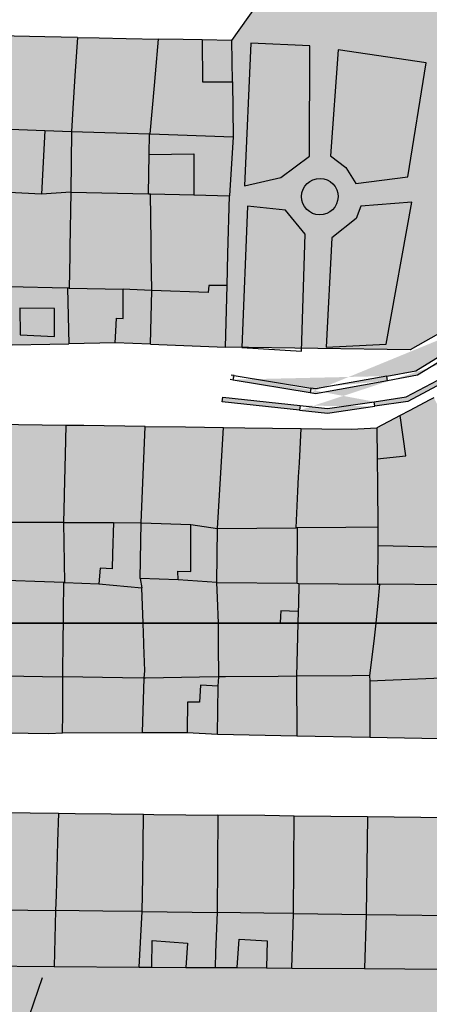
# Model space of a CAD drawing. Extents: x 656776 to 665924, y 3957542 to 3962653.
# Drawn here: x 661356 to 661408, y 3959955 to 3960081 of the extents above; entities that cross this region are included whole.
import ezdxf

# ---------------------------------------------------------------- set-up
doc = ezdxf.new("R2010")
doc.units = 0
doc.header["$MEASUREMENT"] = 0
for name, color, linetype in [('city', 7, 'CONTINUOUS'), ('Grid', 9, 'CONTINUOUS'), ('H11', 41, 'CONTINUOUS'), ('H15', 2, 'CONTINUOUS'), ('H24', 1, 'CONTINUOUS'), ('H34', 3, 'CONTINUOUS'), ('Jadval', 7, 'CONTINUOUS'), ('saz', 9, 'CONTINUOUS')]:
    doc.layers.add(name, color=color, linetype=linetype)

msp = doc.modelspace()

# ---------------------------------------------------------------- hatches: boundary and pattern name
at = {"layer": 'H11'}
h = msp.add_hatch(color=256, dxfattribs=at)
h.paths.add_polyline_path([(661410.42139, 3959959.46691), (661400.08035, 3959959.54794), (661390.70936, 3959959.62136), (661387.45737, 3959959.64684), (661383.72334, 3959959.6761), (661380.87336, 3959959.69843), (661379.13722, 3959959.69366), (661377.12837, 3959959.70854), (661372.75136, 3959959.74096), (661371.11134, 3959959.75311), (661360.21237, 3959959.83384), (661350.58835, 3959959.90513), (661340.85935, 3959959.97719), (661330.57036, 3959960.0534), (661324.89536, 3959960.09543), (661320.82736, 3959960.22143), (661320.81836, 3959962.13443), (661320.79336, 3959967.35443), (661320.85936, 3959977.40543), (661323.63036, 3959979.95143), (661300.72836, 3959980.56543), (661297.09836, 3959982.06343), (661295.83836, 3959980.59143), (661294.30936, 3959978.65543), (661288.06336, 3959965.01043), (661300.16136, 3959931.68343), (661315.58636, 3959886.04543), (661316.66536, 3959883.55243), (661317.27936, 3959882.15243), (661319.30636, 3959882.96943), (661357.93036, 3959904.54043), (661379.63236, 3959916.94843), (661427.01736, 3959944.26643), (661440.71036, 3959952.31543), (661446.80036, 3959957.23843), (661483.80736, 3959978.32543), (661490.63868, 3959981.68071), (661490.41136, 3959998.56943), (661485.69564, 3959995.84591), (661478.65636, 3959991.78043), (661476.74236, 3959990.81243), (661467.73051, 3959984.8602), (661461.68536, 3959980.86743), (661460.60636, 3959980.21343), (661458.69536, 3959979.05343), (661451.39656, 3959974.69209), (661443.32738, 3959969.8704), (661435.16736, 3959964.99443), (661431.22536, 3959970.99243), (661429.68236, 3959973.70643), (661427.71936, 3959977.16243), (661425.12236, 3959981.73143), (661420.64236, 3959978.80043), (661420.47736, 3959966.22443), (661420.18136, 3959959.39043)])
h.paths.add_polyline_path([(661329.09436, 3959910.16243), (661325.58636, 3959910.65343), (661319.52436, 3959910.76243), (661317.28736, 3959917.07743), (661316.35336, 3959920.17943), (661313.66236, 3959929.11243), (661328.25336, 3959929.70643), (661337.80236, 3959930.09543), (661348.36436, 3959930.52543), (661348.58236, 3959922.53443), (661348.71236, 3959917.74843), (661348.53236, 3959912.30943), (661346.92736, 3959910.97843), (661343.99436, 3959910.80143), (661339.26736, 3959910.79543)], flags=0)
at = {"layer": 'H15'}
for points in [[(661352.63336, 3960059.34443), (661358.55936, 3960059.02743), (661362.33836, 3960059.30143), (661362.40936, 3960067.10643), (661362.59636, 3960070.05043), (661362.86336, 3960074.25543), (661363.17636, 3960079.17843), (661358.97636, 3960079.26243), (661353.03236, 3960079.38243), (661353.06736, 3960073.66543), (661353.10636, 3960067.45143), (661353.4032, 3960067.44043), (661352.87936, 3960061.07843)], [(661363.17636, 3960079.17843), (661365.95436, 3960079.12243), (661369.42636, 3960079.05243), (661373.61636, 3960078.96843), (661373.22036, 3960074.49743), (661373.08733, 3960072.99185), (661372.53636, 3960066.76743), (661372.43937, 3960066.77067), (661372.39873, 3960064.11844), (661372.32136, 3960059.06947), (661362.33836, 3960059.30143), (661362.40936, 3960067.10643), (661362.59636, 3960070.05043), (661362.86336, 3960074.25543)], [(661373.61636, 3960078.96843), (661373.22036, 3960074.49743), (661373.08733, 3960072.99185), (661372.53636, 3960066.76743), (661372.43937, 3960066.77067), (661372.39873, 3960064.11844), (661372.32136, 3960059.06947), (661372.58136, 3960059.06343), (661378.11936, 3960058.93478), (661382.74036, 3960058.82743), (661383.17336, 3960066.41043), (661383.08898, 3960073.46233), (661379.26642, 3960073.45803), (661379.20332, 3960078.85646), (661376.77336, 3960078.90543)], [(661362.09636, 3960039.82842), (661352.32136, 3960039.63443), (661352.42336, 3960047.15443), (661352.49636, 3960051.40643), (661352.54636, 3960054.31343), (661352.63336, 3960059.34443), (661358.55936, 3960059.02743), (661362.33836, 3960059.30143), (661362.21336, 3960052.20143), (661362.19536, 3960051.16143), (661362.12136, 3960046.97143), (661361.91136, 3960046.9754)], [(661372.32136, 3960059.06947), (661362.33836, 3960059.30143), (661362.21336, 3960052.20143), (661362.19536, 3960051.16143), (661362.12136, 3960046.97143), (661361.91136, 3960046.9754), (661362.09636, 3960039.82842), (661368.04336, 3960039.94643), (661372.56436, 3960039.76143), (661372.73236, 3960046.64743), (661372.67536, 3960051.34143), (661372.65536, 3960052.95343), (661372.58136, 3960059.06343)], [(661382.74036, 3960058.82743), (661378.11936, 3960058.93478), (661372.58136, 3960059.06343), (661372.65536, 3960052.95343), (661372.67536, 3960051.34143), (661372.73236, 3960046.64743), (661372.56436, 3960039.76143), (661382.21136, 3960039.36043), (661382.40636, 3960047.30843), (661382.52436, 3960051.37843)], [(661401.74336, 3960008.94278), (661401.76936, 3960013.88943), (661401.79136, 3960016.23743), (661401.72236, 3960021.68143), (661401.6802, 3960025.01422), (661405.36536, 3960025.42002), (661404.65353, 3960030.6118), (661405.80936, 3960031.21543), (661408.46636, 3960032.60243), (661408.97136, 3960032.86643), (661411.64036, 3960027.83443), (661415.45836, 3960020.63843), (661416.93436, 3960017.13443), (661419.00968, 3960013.78992), (661411.01436, 3960008.85443), (661401.98836, 3960008.94043)], [(661352.48636, 3960029.45143), (661361.74836, 3960029.33043), (661361.65236, 3960025.58843), (661361.52174, 3960020.47815), (661361.51536, 3960020.22843), (661361.42936, 3960016.86943), (661361.54135, 3960009.13103), (661361.41936, 3960009.13543), (661351.50736, 3960009.49143), (661351.72636, 3960010.84043), (661351.76536, 3960016.86743), (661352.01636, 3960021.24843)], [(661361.74836, 3960029.33043), (661363.98836, 3960029.30143), (661371.90436, 3960029.19843), (661371.36336, 3960016.82643), (661371.23036, 3960009.68243), (661371.44036, 3960008.46243), (661365.91136, 3960008.97343), (661361.54135, 3960009.13103), (661361.42936, 3960016.86943), (661361.51536, 3960020.22843), (661361.52174, 3960020.47815), (661361.65236, 3960025.58843)], [(661381.94136, 3960029.06743), (661377.07258, 3960029.13098), (661371.90436, 3960029.19843), (661371.36336, 3960016.82643), (661371.23036, 3960009.68243), (661376.10536, 3960009.50743), (661381.10336, 3960009.14043), (661381.16936, 3960016.10543), (661381.59304, 3960023.21905), (661381.68036, 3960024.68743)], [(661391.91236, 3960028.93743), (661388.26336, 3960028.98543), (661384.66836, 3960029.03243), (661381.94136, 3960029.06743), (661381.68036, 3960024.68743), (661381.59304, 3960023.21905), (661381.16936, 3960016.10543), (661381.10336, 3960009.14043), (661391.40436, 3960009.04168), (661391.44836, 3960016.17152), (661391.27936, 3960016.17043), (661391.51236, 3960020.86443), (661391.60436, 3960022.71643), (661391.69436, 3960024.52743)], [(661391.91236, 3960028.93743), (661391.69436, 3960024.52743), (661391.60436, 3960022.71643), (661391.51236, 3960020.86443), (661391.27936, 3960016.17043), (661391.44836, 3960016.17152), (661391.40436, 3960009.04168), (661391.63836, 3960009.03943), (661401.74336, 3960008.94278), (661401.76936, 3960013.88943), (661401.79136, 3960016.23743), (661401.72236, 3960021.68143), (661401.6802, 3960025.01422), (661401.62936, 3960029.03243), (661398.37636, 3960028.85343), (661394.58736, 3960028.90243)], [(661361.27436, 3959989.84743), (661359.50636, 3959989.76543), (661351.44936, 3959989.88557), (661351.43436, 3959997.19643), (661351.49036, 3959997.87443), (661351.51136, 3960002.07543), (661351.52036, 3960003.91243), (661351.50736, 3960009.49143), (661361.41936, 3960009.13543), (661361.38336, 3960005.38743), (661361.36936, 3960003.91243), (661361.35236, 3960002.07043), (661361.30736, 3959997.02843), (661361.30136, 3959992.22243)], [(661371.54636, 3959989.86027), (661361.27436, 3959989.84743), (661361.30136, 3959992.22243), (661361.30736, 3959997.02843), (661361.35236, 3960002.07043), (661361.36936, 3960003.91243), (661361.38336, 3960005.38743), (661361.41936, 3960009.13543), (661361.54135, 3960009.13103), (661365.91136, 3960008.97343), (661371.44036, 3960008.46243), (661371.61636, 3960003.91243), (661371.71536, 3960001.35343), (661371.72436, 3960001.12443), (661371.85336, 3959997.79243), (661371.77536, 3959996.84943)], [(661381.18436, 3959989.67343), (661377.27736, 3959989.86743), (661371.54636, 3959989.86027), (661371.77536, 3959996.84943), (661371.85336, 3959997.79243), (661371.72436, 3960001.12443), (661371.71536, 3960001.35343), (661371.61636, 3960003.91243), (661371.44036, 3960008.46243), (661371.23036, 3960009.68243), (661376.10536, 3960009.50743), (661381.10336, 3960009.14043), (661381.17636, 3960007.17843), (661381.29836, 3960003.91243), (661381.31636, 3960001.09143), (661381.34236, 3959997.02243), (661381.27436, 3959995.81243)], [(661381.18436, 3959989.67343), (661381.27436, 3959995.81243), (661381.34236, 3959997.02243), (661381.31636, 3960001.09143), (661381.29836, 3960003.91243), (661381.17636, 3960007.17843), (661381.10336, 3960009.14043), (661391.40436, 3960009.04168), (661391.63836, 3960009.03943), (661391.56995, 3960006.32852), (661391.54713, 3960005.43344), (661391.50836, 3960003.91243), (661391.33536, 3959997.10643), (661391.39136, 3959989.46867)], [(661391.39136, 3959989.46867), (661391.33536, 3959997.10643), (661391.50836, 3960003.91243), (661391.54713, 3960005.43344), (661391.56995, 3960006.32852), (661391.63836, 3960009.03943), (661401.74336, 3960008.94278), (661401.98836, 3960008.94043), (661401.77236, 3960006.53743), (661401.53736, 3960003.91243), (661401.25636, 3960001.59243), (661400.72236, 3959997.18543), (661400.76236, 3959996.52143), (661400.76336, 3959989.28066)], [(661400.76336, 3959989.28066), (661416.37736, 3959988.96743), (661420.60736, 3959991.55243), (661418.11736, 3959995.25543), (661416.94336, 3959997.80643), (661416.66736, 3959998.65843), (661416.14636, 3959999.59743), (661413.75436, 3960003.91243), (661411.01436, 3960008.85443), (661401.98836, 3960008.94043), (661401.77236, 3960006.53743), (661401.53736, 3960003.91243), (661401.25636, 3960001.59243), (661400.72236, 3959997.18543), (661400.76236, 3959996.52143)], [(661350.58835, 3959959.90513), (661360.21237, 3959959.83384), (661360.37136, 3959967.02043), (661360.43036, 3959968.96743), (661360.64036, 3959975.84943), (661360.75236, 3959979.51143), (661353.46536, 3959979.59743), (661351.21136, 3959979.62443), (661351.13536, 3959976.03843), (661351.07236, 3959973.00943), (661350.94836, 3959967.14543)], [(661371.11134, 3959959.75311), (661371.51636, 3959966.87343), (661371.57736, 3959971.29943), (661371.63536, 3959975.47843), (661371.68936, 3959979.38143), (661367.53136, 3959979.43043), (661362.87736, 3959979.48543), (661360.75236, 3959979.51143), (661360.64036, 3959975.84943), (661360.43036, 3959968.96743), (661360.37136, 3959967.02043), (661360.21237, 3959959.83384)], [(661371.11134, 3959959.75311), (661372.75136, 3959959.74096), (661377.12837, 3959959.70854), (661379.13722, 3959959.69366), (661380.87336, 3959959.69843), (661380.90736, 3959961.66343), (661381.11736, 3959966.74543), (661381.23636, 3959979.26843), (661373.01536, 3959979.36543), (661371.68936, 3959979.38143), (661371.63536, 3959975.47843), (661371.57736, 3959971.29943), (661371.51636, 3959966.87343)], [(661390.70936, 3959959.62136), (661387.45737, 3959959.64684), (661383.72334, 3959959.6761), (661380.87336, 3959959.69843), (661380.90736, 3959961.66343), (661381.11736, 3959966.74543), (661381.23636, 3959979.26843), (661387.27836, 3959979.19643), (661391.03136, 3959979.15143), (661390.93436, 3959966.61543)], [(661390.70936, 3959959.62136), (661400.08035, 3959959.54794), (661400.27533, 3959966.49243), (661400.45136, 3959979.04043), (661391.03136, 3959979.15143), (661390.93436, 3959966.61543)], [(661410.42139, 3959959.46691), (661400.08035, 3959959.54794), (661400.27533, 3959966.49243), (661400.45136, 3959979.04043), (661410.72536, 3959978.91843), (661410.74436, 3959973.03043), (661410.76536, 3959966.35343)]]:
    msp.add_hatch(color=256, dxfattribs=at).paths.add_polyline_path(points)
at = {"layer": 'H24'}
for points in [[(661383.08898, 3960073.46233), (661383.02536, 3960078.77943), (661379.20332, 3960078.85646), (661379.26642, 3960073.45803)], [(661404.65353, 3960030.6118), (661401.62936, 3960029.03243), (661401.6802, 3960025.01422), (661405.36536, 3960025.42002)]]:
    msp.add_hatch(color=256, dxfattribs=at).paths.add_polyline_path(points)
at = {"layer": 'H34'}
msp.add_hatch(color=256, dxfattribs=at).paths.add_polyline_path([(661382.21136, 3960039.36043), (661382.40636, 3960047.30843), (661382.52436, 3960051.37843), (661382.74036, 3960058.82743), (661383.17336, 3960066.41043), (661383.08898, 3960073.46233), (661383.02536, 3960078.77943), (661416.82611, 3960126.39231), (661434.20081, 3960125.00363), (661433.67958, 3960119.62249), (661438.90374, 3960086.91535), (661440.46746, 3960064.52288), (661440.29372, 3960058.44741), (661405.91622, 3960039.04932)])
at = {"layer": 'Jadval'}
h = msp.add_hatch(color=256, dxfattribs=at)
h.paths.add_polyline_path([(661419.12136, 3960040.26343), (661421.35636, 3960041.45043), (661427.76736, 3960045.23143), (661428.07236, 3960044.71543), (661421.65036, 3960040.92643), (661419.40336, 3960039.73343)])
h.paths.add_polyline_path([(661401.31036, 3960032.37843), (661405.42236, 3960032.98943), (661410.30236, 3960035.58043), (661410.58336, 3960035.05043), (661405.61236, 3960032.41143), (661401.39836, 3960031.78543)], flags=16)
h.paths.add_polyline_path([(661381.85936, 3960032.95643), (661391.78136, 3960031.87143), (661391.71636, 3960031.27443), (661381.79336, 3960032.36043)])
h.paths.add_polyline_path([(661393.07836, 3960033.51843), (661383.21036, 3960035.14243), (661383.30836, 3960035.73443), (661393.17536, 3960034.11043)], flags=16)
h.paths.add_polyline_path([(661412.13236, 3960038.98943), (661406.88036, 3960035.77443), (661403.02236, 3960035.07543), (661402.91536, 3960035.66643), (661406.66236, 3960036.34443), (661411.81836, 3960039.50043)], flags=16)
h.paths.add_polyline_path([(661429.09536, 3960049.37343), (661420.61336, 3960044.18143), (661420.30036, 3960044.69243), (661428.78236, 3960049.88443)])
edge = h.paths.add_edge_path()
edge.add_line((661410.58336, 3960035.05043), (661419.40336, 3960039.73343))
edge.add_line((661410.30236, 3960035.58043), (661419.12136, 3960040.26343))
edge.add_line((661391.71636, 3960031.27443), (661395.31336, 3960030.88143))
edge.add_line((661395.31336, 3960030.88143), (661401.39836, 3960031.78543))
edge.add_line((661391.78136, 3960031.87143), (661395.30136, 3960031.48543))
edge.add_line((661395.30136, 3960031.48543), (661401.31036, 3960032.37843))
edge.add_line((661383.30836, 3960035.73443), (661382.92236, 3960035.79843))
edge.add_line((661383.21036, 3960035.14243), (661382.82436, 3960035.20643))
edge.add_line((661402.91536, 3960035.66643), (661393.77636, 3960034.01143))
edge.add_line((661393.77636, 3960034.01143), (661393.17536, 3960034.11043))
edge.add_line((661403.02236, 3960035.07543), (661393.78036, 3960033.40343))
edge.add_line((661393.78036, 3960033.40343), (661393.07836, 3960033.51843))
edge.add_line((661420.30036, 3960044.69243), (661411.81836, 3960039.50043))
edge.add_line((661420.61336, 3960044.18143), (661412.13236, 3960038.98943))

# ---------------------------------------------------------------- linework, layer by layer
at = {"layer": 'city', "flags": 128}
for points in [[(661383.02536, 3960078.77943), (661416.82611, 3960126.39231), (661434.20081, 3960125.00363), (661433.67958, 3960119.62249), (661438.90374, 3960086.91535), (661440.46746, 3960064.52288), (661440.29372, 3960058.44741), (661405.91622, 3960039.04932), (661382.21136, 3960039.36043)], [(661379.20332, 3960078.85646), (661379.26642, 3960073.45803), (661383.08898, 3960073.46233)], [(661401.6802, 3960025.01422), (661405.36536, 3960025.42002), (661404.65353, 3960030.6118)]]:
    msp.add_lwpolyline(points, dxfattribs=at)
at = {"layer": 'city'}
for points in [[(661363.17636, 3960079.17843), (661358.97636, 3960079.26243), (661353.03236, 3960079.38243)], [(661363.17636, 3960079.17843), (661362.86336, 3960074.25543), (661362.59636, 3960070.05043), (661362.40936, 3960067.10643), (661362.33836, 3960059.30143)], [(661363.17636, 3960079.17843), (661365.95436, 3960079.12243), (661369.42636, 3960079.05243), (661373.61636, 3960078.96843)], [(661372.32136, 3960059.06947), (661372.39873, 3960064.11844), (661372.43937, 3960066.77067), (661372.53636, 3960066.76743), (661373.08733, 3960072.99185), (661373.22036, 3960074.49743), (661373.61636, 3960078.96843)], [(661379.20332, 3960078.85646), (661376.77336, 3960078.90543), (661373.61636, 3960078.96843)], [(661383.02536, 3960078.77943), (661379.20332, 3960078.85646)], [(661383.08898, 3960073.46233), (661383.02536, 3960078.77943)], [(661383.08898, 3960073.46233), (661383.17336, 3960066.41043), (661382.74036, 3960058.82743)], [(661362.33836, 3960059.30143), (661358.55936, 3960059.02743), (661352.63336, 3960059.34443)], [(661362.33836, 3960059.30143), (661362.21336, 3960052.20143), (661362.19536, 3960051.16143), (661362.12136, 3960046.97143), (661361.91136, 3960046.9754), (661362.09636, 3960039.82842)], [(661362.33836, 3960059.30143), (661372.32136, 3960059.06947)], [(661372.32136, 3960059.06947), (661372.58136, 3960059.06343)], [(661372.56436, 3960039.76143), (661372.73236, 3960046.64743), (661372.67536, 3960051.34143), (661372.65536, 3960052.95343), (661372.58136, 3960059.06343)], [(661372.58136, 3960059.06343), (661378.11936, 3960058.93478), (661382.74036, 3960058.82743)], [(661372.56436, 3960039.76143), (661368.04336, 3960039.94643), (661362.09636, 3960039.82842)], [(661408.97136, 3960032.86643), (661408.46636, 3960032.60243), (661405.80936, 3960031.21543), (661404.65353, 3960030.6118)], [(661404.65353, 3960030.6118), (661401.62936, 3960029.03243)], [(661361.74836, 3960029.33043), (661352.48636, 3960029.45143)], [(661361.54135, 3960009.13103), (661361.42936, 3960016.86943), (661361.51536, 3960020.22843), (661361.52174, 3960020.47815), (661361.65236, 3960025.58843), (661361.74836, 3960029.33043)], [(661371.90436, 3960029.19843), (661363.98836, 3960029.30143), (661361.74836, 3960029.33043)], [(661371.23036, 3960009.68243), (661371.36336, 3960016.82643), (661371.90436, 3960029.19843)], [(661371.90436, 3960029.19843), (661377.07258, 3960029.13098), (661381.94136, 3960029.06743)], [(661381.10336, 3960009.14043), (661381.16936, 3960016.10543), (661381.59304, 3960023.21905), (661381.68036, 3960024.68743), (661381.94136, 3960029.06743)], [(661381.94136, 3960029.06743), (661384.66836, 3960029.03243), (661388.26336, 3960028.98543), (661391.91236, 3960028.93743)], [(661391.40436, 3960009.04168), (661391.44836, 3960016.17152), (661391.27936, 3960016.17043), (661391.51236, 3960020.86443), (661391.60436, 3960022.71643), (661391.69436, 3960024.52743), (661391.91236, 3960028.93743)], [(661391.91236, 3960028.93743), (661394.58736, 3960028.90243), (661398.37636, 3960028.85343), (661401.62936, 3960029.03243)], [(661401.62936, 3960029.03243), (661401.6802, 3960025.01422)], [(661401.6802, 3960025.01422), (661401.72236, 3960021.68143), (661401.79136, 3960016.23743), (661401.76936, 3960013.88943), (661401.74336, 3960008.94278)], [(661361.41936, 3960009.13543), (661351.50736, 3960009.49143)], [(661361.27436, 3959989.84743), (661361.30136, 3959992.22243), (661361.30736, 3959997.02843), (661361.35236, 3960002.07043), (661361.36936, 3960003.91243), (661361.38336, 3960005.38743), (661361.41936, 3960009.13543)], [(661361.41936, 3960009.13543), (661361.54135, 3960009.13103)], [(661361.54135, 3960009.13103), (661365.91136, 3960008.97343), (661371.44036, 3960008.46243)], [(661381.10336, 3960009.14043), (661376.10536, 3960009.50743), (661371.23036, 3960009.68243)], [(661371.23036, 3960009.68243), (661371.44036, 3960008.46243)], [(661381.18436, 3959989.67343), (661381.27436, 3959995.81243), (661381.34236, 3959997.02243), (661381.31636, 3960001.09143), (661381.29836, 3960003.91243), (661381.17636, 3960007.17843), (661381.10336, 3960009.14043)], [(661381.10336, 3960009.14043), (661391.40436, 3960009.04168)], [(661391.63836, 3960009.03943), (661391.56995, 3960006.32852), (661391.54713, 3960005.43344), (661391.50836, 3960003.91243), (661391.33536, 3959997.10643), (661391.39136, 3959989.46867)], [(661391.40436, 3960009.04168), (661391.63836, 3960009.03943)], [(661391.63836, 3960009.03943), (661401.74336, 3960008.94278)], [(661401.98836, 3960008.94043), (661401.77236, 3960006.53743), (661401.53736, 3960003.91243), (661401.25636, 3960001.59243), (661400.72236, 3959997.18543), (661400.76236, 3959996.52143), (661400.76336, 3959989.28066)], [(661401.74336, 3960008.94278), (661401.98836, 3960008.94043)], [(661411.01436, 3960008.85443), (661401.98836, 3960008.94043)], [(661371.54636, 3959989.86027), (661371.77536, 3959996.84943), (661371.85336, 3959997.79243), (661371.72436, 3960001.12443), (661371.71536, 3960001.35343), (661371.61636, 3960003.91243), (661371.44036, 3960008.46243)], [(661351.21136, 3959979.62443), (661353.46536, 3959979.59743), (661360.75236, 3959979.51143)], [(661360.75236, 3959979.51143), (661360.64036, 3959975.84943), (661360.43036, 3959968.96743), (661360.37136, 3959967.02043), (661360.21237, 3959959.83384)], [(661360.75236, 3959979.51143), (661362.87736, 3959979.48543), (661367.53136, 3959979.43043), (661371.68936, 3959979.38143)], [(661371.11134, 3959959.75311), (661371.51636, 3959966.87343), (661371.57736, 3959971.29943), (661371.63536, 3959975.47843), (661371.68936, 3959979.38143)], [(661371.68936, 3959979.38143), (661373.01536, 3959979.36543), (661381.23636, 3959979.26843)], [(661381.23636, 3959979.26843), (661381.11736, 3959966.74543), (661380.90736, 3959961.66343), (661380.87336, 3959959.69843)], [(661391.03136, 3959979.15143), (661387.27836, 3959979.19643), (661381.23636, 3959979.26843)], [(661390.70936, 3959959.62136), (661390.93436, 3959966.61543), (661391.03136, 3959979.15143)], [(661400.45136, 3959979.04043), (661391.03136, 3959979.15143)], [(661400.45136, 3959979.04043), (661400.27533, 3959966.49243), (661400.08035, 3959959.54794)], [(661410.72536, 3959978.91843), (661400.45136, 3959979.04043)]]:
    msp.add_lwpolyline(points, dxfattribs=at)
at = {"layer": 'city', "ltscale": 25}
for points in [[(661382.21136, 3960039.36043), (661382.40636, 3960047.30843), (661382.52436, 3960051.37843), (661382.74036, 3960058.82743)], [(661352.32136, 3960039.63443), (661362.09636, 3960039.82842)], [(661372.56436, 3960039.76143), (661382.21136, 3960039.36043)], [(661400.76336, 3959989.28066), (661416.37736, 3959988.96743), (661420.60736, 3959991.55243)], [(661351.44936, 3959989.88557), (661359.50636, 3959989.76543), (661361.27436, 3959989.84743)], [(661361.27436, 3959989.84743), (661371.54636, 3959989.86027)], [(661371.54636, 3959989.86027), (661377.27736, 3959989.86743), (661381.18436, 3959989.67343)], [(661381.18436, 3959989.67343), (661391.39136, 3959989.46867)], [(661391.39136, 3959989.46867), (661400.76336, 3959989.28066)], [(661350.58835, 3959959.90513), (661360.21237, 3959959.83384)], [(661360.21237, 3959959.83384), (661371.11134, 3959959.75311)], [(661371.11134, 3959959.75311), (661372.75136, 3959959.74096), (661377.12837, 3959959.70854), (661379.13722, 3959959.69366), (661380.87336, 3959959.69843)], [(661380.87336, 3959959.69843), (661383.72334, 3959959.6761), (661387.45737, 3959959.64684), (661390.70936, 3959959.62136)], [(661390.70936, 3959959.62136), (661400.08035, 3959959.54794)], [(661400.08035, 3959959.54794), (661410.42139, 3959959.46691)]]:
    msp.add_lwpolyline(points, dxfattribs=at)
at = {"layer": 'Grid'}
for p, q in [((660055.42736, 3960003.91243), (661655.42736, 3960003.91243)), ((661655.42736, 3960003.91243), (660055.42736, 3960003.91243))]:
    msp.add_line(p, q, dxfattribs=at)
at = {"layer": 'Jadval'}
for p, q in [((661383.30836, 3960035.73443), (661382.92236, 3960035.79843)), ((661383.21036, 3960035.14243), (661382.82436, 3960035.20643))]:
    msp.add_line(p, q, dxfattribs=at)
for points in [[(661412.13236, 3960038.98943), (661406.88036, 3960035.77443), (661403.02236, 3960035.07543), (661402.91536, 3960035.66643), (661406.66236, 3960036.34443), (661411.81836, 3960039.50043)], [(661393.07836, 3960033.51843), (661383.21036, 3960035.14243), (661383.30836, 3960035.73443), (661393.17536, 3960034.11043)], [(661401.31036, 3960032.37843), (661405.42236, 3960032.98943), (661410.30236, 3960035.58043), (661410.58336, 3960035.05043), (661405.61236, 3960032.41143), (661401.39836, 3960031.78543)], [(661381.85936, 3960032.95643), (661391.78136, 3960031.87143), (661391.71636, 3960031.27443), (661381.79336, 3960032.36043)]]:
    msp.add_lwpolyline(points, close=True, dxfattribs=at)
for points in [[(661402.91536, 3960035.66643), (661393.77636, 3960034.01143), (661393.17536, 3960034.11043)], [(661403.02236, 3960035.07543), (661393.78036, 3960033.40343), (661393.07836, 3960033.51843)], [(661391.71636, 3960031.27443), (661395.31336, 3960030.88143), (661401.39836, 3960031.78543)], [(661391.78136, 3960031.87143), (661395.30136, 3960031.48543), (661401.31036, 3960032.37843)]]:
    msp.add_lwpolyline(points, dxfattribs=at)
at = {"layer": 'saz', "ltscale": 25}
msp.add_lwpolyline([(661385.43936, 3960078.44743), (661384.63936, 3960060.11743), (661389.30436, 3960061.17643), (661392.97736, 3960063.90243), (661393.04436, 3960078.10843)], close=True, dxfattribs=at)
for points in [[(661396.68736, 3960077.56643), (661395.67836, 3960063.98043), (661397.67336, 3960062.46143), (661398.96236, 3960060.41343), (661405.62936, 3960061.27943), (661407.97136, 3960075.92443), (661396.68736, 3960077.56643)], [(661372.39873, 3960064.11844), (661378.14536, 3960064.22243), (661378.11936, 3960058.93478)], [(661385.05336, 3960057.49943), (661384.31736, 3960039.34743), (661391.95136, 3960038.85643), (661392.45936, 3960053.90743), (661389.93636, 3960056.99443), (661385.05336, 3960057.49943)], [(661395.84736, 3960053.43843), (661395.13636, 3960039.38143), (661402.83236, 3960039.74743), (661406.15336, 3960057.98943), (661399.61036, 3960057.49843), (661398.97436, 3960055.91643), (661395.84736, 3960053.43843)]]:
    msp.add_lwpolyline(points, dxfattribs=at)
at = {"layer": 'saz'}
for points in [[(661353.4032, 3960067.44043), (661358.98355, 3960067.23348)], [(661358.98355, 3960067.23348), (661358.73036, 3960062.34443), (661358.55936, 3960059.02743)], [(661358.98355, 3960067.23348), (661362.40936, 3960067.10643)], [(661362.40936, 3960067.10643), (661369.56836, 3960066.86643), (661372.43937, 3960066.77067)], [(661372.53636, 3960066.76743), (661383.17336, 3960066.41043)], [(661361.91136, 3960046.9754), (661359.95236, 3960047.01243), (661352.45137, 3960047.15391)], [(661362.12136, 3960046.97143), (661369.05636, 3960046.84043)], [(661368.04336, 3960039.94643), (661368.11536, 3960041.43843), (661368.19736, 3960043.12043), (661369.04636, 3960043.07743), (661369.05636, 3960046.84043)], [(661372.73236, 3960046.64743), (661369.92336, 3960046.79443), (661369.05636, 3960046.84043)], [(661382.40636, 3960047.30843), (661380.04836, 3960047.28543), (661379.96136, 3960046.40843), (661372.73236, 3960046.64743)], [(661361.42936, 3960016.86943), (661351.81036, 3960016.86744)], [(661361.42936, 3960016.86943), (661367.80536, 3960016.87143)], [(661367.80536, 3960016.87143), (661367.69036, 3960012.82243), (661367.63536, 3960010.90443), (661366.10736, 3960010.98243), (661365.91136, 3960008.97343)], [(661367.80536, 3960016.87143), (661371.36336, 3960016.82643)], [(661371.36336, 3960016.82643), (661377.73736, 3960016.61143)], [(661376.10536, 3960009.50743), (661376.09836, 3960010.59043), (661377.74536, 3960010.57243), (661377.74136, 3960013.84143), (661377.73736, 3960016.61143)], [(661377.73736, 3960016.61143), (661381.16936, 3960016.10543)], [(661401.76936, 3960013.88943), (661411.56536, 3960013.67143), (661412.05836, 3960016.12743), (661416.93436, 3960017.13443)], [(661381.16936, 3960016.10543), (661391.27936, 3960016.17043)], [(661401.79136, 3960016.23743), (661397.65736, 3960016.21143), (661391.44836, 3960016.17152)], [(661389.30836, 3960005.52043), (661389.28136, 3960004.83043), (661389.24436, 3960003.91243)], [(661391.54713, 3960005.43344), (661389.30836, 3960005.52043)], [(661389.24436, 3960003.91243), (661391.50836, 3960003.91243)], [(661400.76236, 3959996.52143), (661402.73036, 3959996.60543), (661411.06736, 3959996.95943), (661412.96836, 3959997.04043), (661413.06236, 3959998.10043), (661416.66736, 3959998.65843)], [(661351.43436, 3959997.19643), (661358.70336, 3959997.07243), (661361.30736, 3959997.02843)], [(661371.77536, 3959996.84943), (661368.97736, 3959996.89743), (661361.30736, 3959997.02843)], [(661381.34236, 3959997.02243), (661378.86036, 3959996.98243), (661371.92436, 3959996.85243), (661371.77536, 3959996.84943)], [(661391.33536, 3959997.10643), (661388.97236, 3959997.08643), (661382.20236, 3959997.02943), (661381.34236, 3959997.02243)], [(661400.72236, 3959997.18543), (661398.47036, 3959997.16643), (661391.33536, 3959997.10643)], [(661381.27436, 3959995.81243), (661379.01036, 3959995.94743), (661378.86036, 3959993.78843), (661377.30736, 3959993.75643), (661377.27936, 3959990.12543), (661377.27736, 3959989.86743)], [(661350.94836, 3959967.14543), (661353.25436, 3959967.11443), (661360.37136, 3959967.02043)], [(661371.51636, 3959966.87343), (661366.45836, 3959966.94043), (661360.37136, 3959967.02043)], [(661371.51636, 3959966.87343), (661381.11736, 3959966.74543)], [(661390.93436, 3959966.61543), (661387.11436, 3959966.66643), (661381.11736, 3959966.74543)], [(661390.93436, 3959966.61543), (661400.27533, 3959966.49243)], [(661400.27533, 3959966.49243), (661404.12936, 3959966.44143), (661410.76536, 3959966.35343)], [(661383.72334, 3959959.6761), (661383.98236, 3959963.34843), (661387.54636, 3959963.12843), (661387.45737, 3959959.64684)], [(661372.75136, 3959959.74096), (661372.77736, 3959963.13743), (661377.33736, 3959962.81643), (661377.12837, 3959959.70854)], [(661358.66336, 3959958.37143), (661356.43636, 3959951.86143), (661356.28236, 3959944.26343), (661357.92636, 3959933.57143), (661366.68836, 3959916.16243), (661388.59836, 3959932.42143), (661394.28136, 3959936.67543), (661402.77836, 3959944.20443), (661405.64936, 3959945.97943), (661409.84936, 3959947.94243), (661416.72936, 3959948.93143), (661420.18436, 3959949.21343), (661423.39936, 3959950.11343), (661425.44036, 3959951.18943), (661432.67736, 3959955.17943), (661436.59336, 3959956.60843), (661439.68236, 3959956.95643), (661441.61236, 3959956.75243), (661443.54236, 3959956.54843), (661446.80036, 3959957.23843)]]:
    msp.add_lwpolyline(points, dxfattribs=at)
msp.add_lwpolyline([(661355.78536, 3960044.37643), (661355.83236, 3960040.95343), (661360.21436, 3960040.75443), (661360.25336, 3960044.36543)], close=True, dxfattribs=at)
at = {"layer": 'saz', "ltscale": 25}
msp.add_ellipse((661394.32338, 3960058.72047), major_axis=(2.34573, -0.03249), ratio=0.99999996, start_param=0, end_param=6.283175307, dxfattribs=at)

doc.saveas('drawing.dxf')
